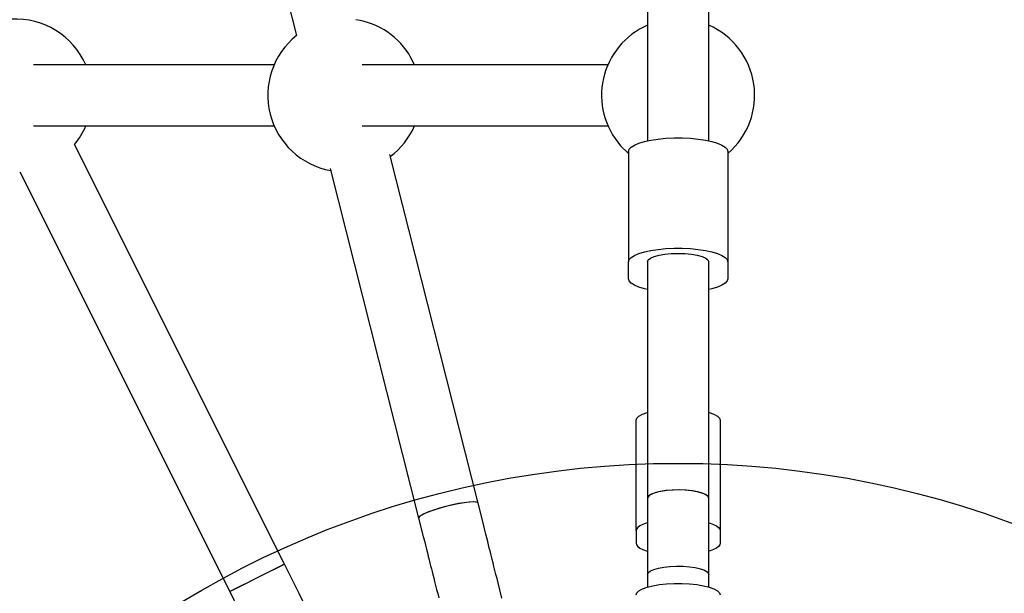
# Model space of a CAD drawing. Units: millimetres. Extents: x 2063 to 16535, y 2032 to 13118.
# Drawn here: x 7342 to 7599, y 7077 to 7227 of the extents above; entities that cross this region are included whole.
import ezdxf

# ---------------------------------------------------------------- set-up
doc = ezdxf.new("R2010")
doc.units = ezdxf.units.MM
doc.header["$LTSCALE"] = 500
doc.layers.add('OTWORY_MONTAŻOWE', color=1, linetype='Continuous')

msp = doc.modelspace()

# ---------------------------------------------------------------- linework, layer by layer
at = {"color": 7, "linetype": 'Continuous', "lineweight": 25}
for p, q in [((7346.92, 7489.02), (7414.17, 7222.93)), ((7505.87, 7466.91), (7505.87, 7195.41)), ((7521.87, 7195.41), (7521.87, 7466.91)), ((7444.98, 7215.3), (7444.07, 7217.13)), ((7408.32, 7215.3), (7345.45, 7215.3)), ((7495.54, 7215.3), (7431.35, 7215.3)), ((7345.47, 7199.3), (7408.32, 7199.3)), ((7431.35, 7199.3), (7495.54, 7199.3)), ((7411.02, 7084.68), (7356.14, 7194.42)), ((7461.58, 7100.64), (7438.53, 7191.86)), ((7500.87, 7192.6), (7500.87, 7163.75)), ((7526.87, 7192.6), (7526.87, 7163.75)), ((7422.96, 7188.16), (7446.07, 7096.72)), ((7341.83, 7187.26), (7396.7, 7077.52)), ((7500.87, 7159.35), (7500.87, 7163.75)), ((7505.87, 7163.75), (7505.87, 7101.92)), ((7521.87, 7101.92), (7521.87, 7163.75)), ((7526.87, 7163.75), (7526.87, 7159.35)), ((7502.87, 7093.47), (7502.87, 7122.32)), ((7524.87, 7122.32), (7524.87, 7093.47)), ((7462.8, 7095.82), (7461.58, 7100.64)), ((7505.87, 7101.92), (7505.87, 7097.08)), ((7521.87, 7097.08), (7521.87, 7101.92)), ((7446.07, 7096.72), (7447.28, 7091.9)), ((7505.87, 7097.08), (7505.87, 7087.96)), ((7521.87, 7087.96), (7521.87, 7097.08)), ((7502.87, 7093.47), (7502.87, 7090.17)), ((7524.87, 7093.47), (7524.87, 7090.17)), ((7464.92, 7087.43), (7464.72, 7088.22)), ((7505.87, 7087.96), (7505.87, 7086.76)), ((7521.87, 7086.76), (7521.87, 7087.96)), ((7505.87, 7086.76), (7505.87, 7082)), ((7521.87, 7082), (7521.87, 7086.76)), ((7413.26, 7080.18), (7411.02, 7084.68)), ((7449.21, 7084.3), (7449.41, 7083.51)), ((7505.87, 7082), (7505.87, 7078.72)), ((7521.87, 7078.72), (7521.87, 7082)), ((7396.7, 7077.52), (7398.95, 7073.02)), ((7467.85, 7075.82), (7466.84, 7079.82))]:
    msp.add_line(p, q, dxfattribs=at)
at = {"color": 7, "linetype": 'Continuous', "lineweight": 25, "flags": 128}
for points in [[(7500.87, 7192.6), (7501.05, 7193.18), (7501.58, 7193.76), (7502.44, 7194.3), (7503.62, 7194.79), (7505.07, 7195.23), (7506.76, 7195.59), (7508.65, 7195.87), (7510.68, 7196.06), (7512.8, 7196.16), (7514.95, 7196.16), (7517.07, 7196.06), (7519.1, 7195.87), (7520.98, 7195.59), (7522.68, 7195.23), (7524.13, 7194.79), (7525.31, 7194.3), (7526.17, 7193.76), (7526.7, 7193.18), (7526.87, 7192.6)], [(7498.84, 7194.11), (7500.73, 7192.22), (7500.87, 7192.1)], [(7500.87, 7163.75), (7501.05, 7164.34), (7501.58, 7164.91), (7502.44, 7165.45), (7503.62, 7165.95), (7505.07, 7166.38), (7506.76, 7166.74), (7508.65, 7167.02), (7510.68, 7167.22), (7512.8, 7167.31), (7514.95, 7167.31), (7517.07, 7167.22), (7519.1, 7167.02), (7520.98, 7166.74), (7522.68, 7166.38), (7524.13, 7165.95), (7525.31, 7165.45), (7526.17, 7164.91), (7526.7, 7164.34), (7526.87, 7163.75)], [(7505.87, 7163.75), (7506.07, 7164.24), (7506.67, 7164.71), (7507.62, 7165.12), (7508.89, 7165.47), (7510.4, 7165.73), (7512.09, 7165.9), (7513.87, 7165.95), (7515.65, 7165.9), (7517.35, 7165.73), (7518.86, 7165.47), (7520.13, 7165.12), (7521.08, 7164.71), (7521.67, 7164.24), (7521.87, 7163.75)], [(7505.87, 7156.54), (7505.07, 7156.72), (7503.62, 7157.16), (7502.44, 7157.65), (7501.58, 7158.19), (7501.05, 7158.77), (7500.87, 7159.35)], [(7526.87, 7159.35), (7526.7, 7158.77), (7526.17, 7158.19), (7525.31, 7157.65), (7524.13, 7157.16), (7522.68, 7156.72), (7521.87, 7156.54)], [(7502.87, 7122.32), (7503.06, 7122.87), (7503.62, 7123.41), (7504.52, 7123.91), (7505.75, 7124.35), (7505.87, 7124.39)], [(7521.87, 7124.39), (7522, 7124.35), (7523.23, 7123.91), (7524.13, 7123.41), (7524.69, 7122.87), (7524.87, 7122.32)], [(7521.87, 7101.92), (7521.87, 7102), (7521.62, 7102.47), (7521, 7102.92), (7520.05, 7103.31), (7518.82, 7103.65), (7517.35, 7103.9), (7515.72, 7104.06), (7514, 7104.12), (7512.28, 7104.07), (7510.63, 7103.93), (7509.14, 7103.69), (7507.86, 7103.37), (7506.87, 7102.98), (7506.2, 7102.54), (7505.89, 7102.07), (7505.87, 7101.92)], [(7521.87, 7101.92), (7521.69, 7102.39), (7521.13, 7102.84), (7520.24, 7103.25), (7519.05, 7103.59), (7517.62, 7103.86), (7516.01, 7104.04), (7514.31, 7104.11), (7512.58, 7104.09), (7510.91, 7103.96), (7509.38, 7103.74), (7508.07, 7103.43), (7507.02, 7103.05), (7506.29, 7102.62), (7505.92, 7102.16), (7505.87, 7101.92)], [(7461.58, 7100.64), (7461.51, 7100.75), (7461.11, 7100.91), (7460.37, 7100.97), (7459.32, 7100.93), (7458.01, 7100.78), (7456.51, 7100.53), (7454.88, 7100.19), (7453.2, 7099.79), (7451.55, 7099.33), (7450.01, 7098.84), (7448.65, 7098.35), (7447.52, 7097.87), (7446.7, 7097.43), (7446.2, 7097.04), (7446.06, 7096.74), (7446.07, 7096.72)], [(7461.58, 7100.64), (7461.5, 7100.76), (7461.08, 7100.92), (7460.31, 7100.97), (7459.25, 7100.92), (7457.93, 7100.76), (7456.42, 7100.51), (7454.78, 7100.17), (7453.1, 7099.76), (7451.46, 7099.3), (7449.92, 7098.81), (7448.57, 7098.32), (7447.47, 7097.84), (7446.66, 7097.4), (7446.18, 7097.02), (7446.07, 7096.72)], [(7464.72, 7088.22), (7464.54, 7088.93), (7464.34, 7089.74), (7464.11, 7090.61), (7463.87, 7091.56), (7463.62, 7092.56), (7463.35, 7093.62), (7463.08, 7094.71), (7462.8, 7095.82)], [(7505.87, 7095.55), (7505.55, 7095.45), (7504.61, 7095.1), (7503.86, 7094.73), (7503.32, 7094.32), (7502.99, 7093.9), (7502.87, 7093.47)], [(7521.87, 7095.55), (7522.2, 7095.45), (7523.14, 7095.1), (7523.88, 7094.73), (7524.43, 7094.32), (7524.76, 7093.9), (7524.87, 7093.47)], [(7447.28, 7091.9), (7447.57, 7090.79), (7447.84, 7089.7), (7448.11, 7088.64), (7448.36, 7087.64), (7448.6, 7086.69), (7448.82, 7085.82), (7449.03, 7085.01), (7449.21, 7084.3)], [(7502.87, 7090.17), (7502.99, 7089.74), (7503.32, 7089.32), (7503.86, 7088.92), (7504.61, 7088.54), (7505.55, 7088.2), (7505.87, 7088.1)], [(7524.87, 7090.17), (7524.76, 7089.74), (7524.43, 7089.32), (7523.88, 7088.92), (7523.14, 7088.54), (7522.2, 7088.2), (7521.87, 7088.1)], [(7466.84, 7079.82), (7466.56, 7080.94), (7466.28, 7082.03), (7466.02, 7083.08), (7465.76, 7084.08), (7465.52, 7085.03), (7465.3, 7085.91), (7465.1, 7086.71), (7464.92, 7087.43)], [(7411.02, 7084.68), (7410.85, 7084.59), (7410.35, 7084.34), (7409.56, 7083.95), (7408.49, 7083.41), (7407.21, 7082.77), (7405.77, 7082.05), (7404.25, 7081.29), (7402.7, 7080.52), (7401.21, 7079.77), (7399.84, 7079.09), (7398.66, 7078.5), (7397.73, 7078.03), (7397.08, 7077.71), (7396.75, 7077.54), (7396.7, 7077.52)], [(7411.02, 7084.68), (7410.88, 7084.61), (7410.42, 7084.38), (7409.66, 7084), (7408.62, 7083.48), (7407.36, 7082.85), (7405.94, 7082.14), (7404.42, 7081.38), (7402.87, 7080.6), (7401.37, 7079.85), (7399.99, 7079.16), (7398.78, 7078.56), (7397.82, 7078.08), (7397.14, 7077.74), (7396.77, 7077.55), (7396.7, 7077.52)], [(7449.41, 7083.51), (7449.59, 7082.79), (7449.79, 7081.99), (7450.01, 7081.11), (7450.25, 7080.16), (7450.5, 7079.16), (7450.77, 7078.11), (7451.05, 7077.02), (7451.33, 7075.9)], [(7505.87, 7082), (7506.06, 7082.48), (7506.61, 7082.93), (7507.51, 7083.33), (7508.7, 7083.68), (7510.13, 7083.95), (7511.73, 7084.12), (7513.44, 7084.2), (7515.17, 7084.17), (7516.84, 7084.05), (7518.36, 7083.82), (7519.68, 7083.52), (7520.73, 7083.14), (7521.46, 7082.71), (7521.83, 7082.24), (7521.87, 7082)], [(7417.06, 7072.59), (7416.67, 7073.37), (7416.25, 7074.21), (7415.79, 7075.12), (7415.32, 7076.07), (7414.82, 7077.06), (7414.31, 7078.08), (7413.79, 7079.12), (7413.26, 7080.18)], [(7502.87, 7076.65), (7503.06, 7077.2), (7503.62, 7077.74), (7504.52, 7078.24), (7505.75, 7078.68), (7507.25, 7079.06), (7508.97, 7079.35), (7510.86, 7079.55), (7512.86, 7079.66), (7514.89, 7079.66), (7516.88, 7079.55), (7518.78, 7079.35), (7520.5, 7079.06), (7522, 7078.68), (7523.23, 7078.24), (7524.13, 7077.74), (7524.69, 7077.2), (7524.87, 7076.65)]]:
    msp.add_lwpolyline(points, dxfattribs=at)
at = {"color": 7, "linetype": 'Continuous', "lineweight": 25}
for centre, start, end in [((7340.79, 7207.24), 23.7685, 92.9869), ((7426.65, 7207.3), 29.4606, 81.4515), ((7513.87, 7207.3), 113.5782, 221.2552), ((7513.87, 7207.3), 310.5416, 66.4218), ((7426.65, 7207.3), 128.6133, 259.7531), ((7340.79, 7207.24), 320.1432, 336.6118), ((7426.65, 7207.3), 306.915, 336.4218)]:
    msp.add_arc(centre, 20, start, end, dxfattribs=at)
at = {"layer": 'OTWORY_MONTAŻOWE'}
msp.add_circle((7513.87, 6861.07), 250, dxfattribs=at)

doc.saveas('drawing.dxf')
